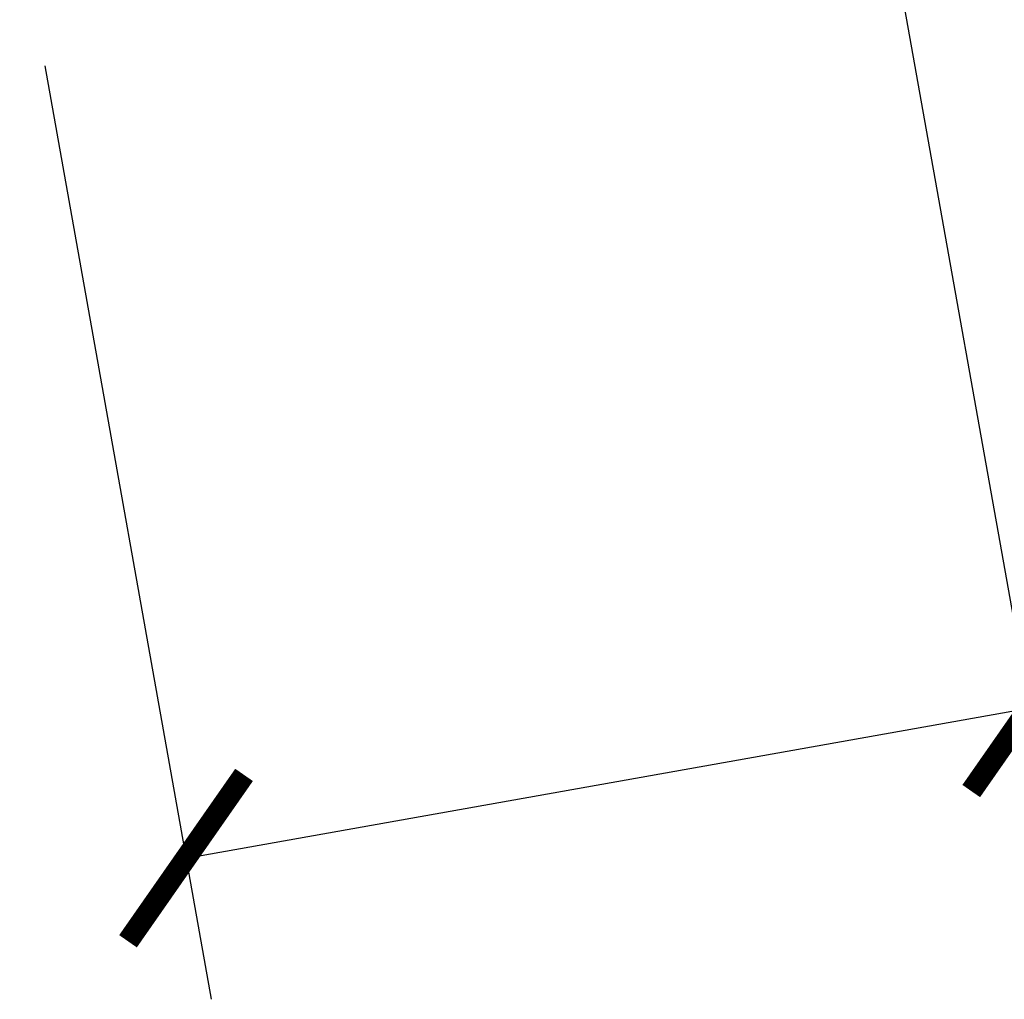
# Model space of a CAD drawing. Units: inches. Extents: x -122 to 146, y -357 to 28.
# Drawn here: x 84 to 105, y -357 to -336 of the extents above; entities that cross this region are included whole.
import ezdxf

# ---------------------------------------------------------------- set-up
doc = ezdxf.new("R2010")
doc.units = ezdxf.units.IN
doc.header["$MEASUREMENT"] = 0
doc.layers.get('Defpoints').update_dxf_attribs({"color": 251})
doc.styles.add('Text_Std', font='arial.ttf')
doc.dimstyles.new('Dim_Std', dxfattribs={"dimscale": 1.5, "dimtxt": 2, "dimasz": 2, "dimexe": 2, "dimexo": 2, "dimgap": 0.5, "dimtad": 1, "dimdec": 0, "dimzin": 0, "dimdsep": 46, "dimtxsty": 'Text_Std', "dimblk": 'ARCHTICK', "dimcen": 0.09, "dimclrd": 256, "dimclre": 256, "dimclrt": 256, "dimadec": 0, "dimazin": 0, "dimtfac": 1, "dimtdec": 0, "dimtmove": 1, "dimatfit": 3, "dimldrblk": 'CLOSEDBLANK', "dimfxl": 1, "dimtolj": 1, "dimtzin": 0, "dimlwd": -1, "dimlwe": -1, "dimarcsym": 1})

# ---------------------------------------------------------------- blocks, each defined once
blk = doc.blocks.new('_ArchTick')
at = {"color": 0, "linetype": 'ByBlock', "const_width": 0.15}
blk.add_lwpolyline([(-0.5, -0.5), (0.5, 0.5)], dxfattribs=at)
blk = doc.blocks.new('*D13')
at = {"transparency": 16777216}
for p, q in [((102.158, -334.307), (105.637, -353.831)), ((84.523, -337.448), (88.002, -356.973)), ((105.111, -350.877), (126.155, -347.128)), ((87.476, -354.019), (105.111, -350.877))]:
    blk.add_line(p, q, dxfattribs=at)
at = {"layer": 'Defpoints', "color": 0, "transparency": 16777216}
for p in [(101.632, -331.353), (83.997, -334.495), (105.111, -350.877)]:
    blk.add_point(p, dxfattribs=at)
at = {"transparency": 16777216, "xscale": 3, "yscale": 3, "zscale": 3}
for p, rotation in [((105.111, -350.877), 10.10187643897043), ((87.476, -354.019), 190.1018764389704)]:
    blk.add_blockref('_ArchTick', p, dxfattribs=dict(at, rotation=rotation))
at = {"transparency": 16777216, "insert": (116.603, -345.9), "char_height": 3, "attachment_point": 5, "rotation": 10.1019, "style": 'Text_Std'}
blk.add_mtext('\\A1;{\\H0.7x;\\S1#2;} "GASF', dxfattribs=at)
blk = doc.blocks.new('_ClosedBlank')
at = {"color": 0, "linetype": 'ByBlock', "lineweight": -2}
for p, q in [((-1, 0.1667), (0, 0)), ((-1, 0.1667), (-1, -0.1667)), ((0, 0), (-1, -0.1667))]:
    blk.add_line(p, q, dxfattribs=at)

msp = doc.modelspace()

# ---------------------------------------------------------------- dimensions: what is measured, and where the dimension line sits
dim = msp.add_aligned_dim(p1=(83.997, -334.495), p2=(101.632, -331.353), distance=-19.832, text='{\\H0.7x;\\S1#2;} "GASF', dimstyle='Dim_Std', override={"dimtmove": 0})
dim.commit()
dim.dimension.update_dxf_attribs({"geometry": '*D13', "text_midpoint": (116.603, -345.9)})

doc.saveas('drawing.dxf')
